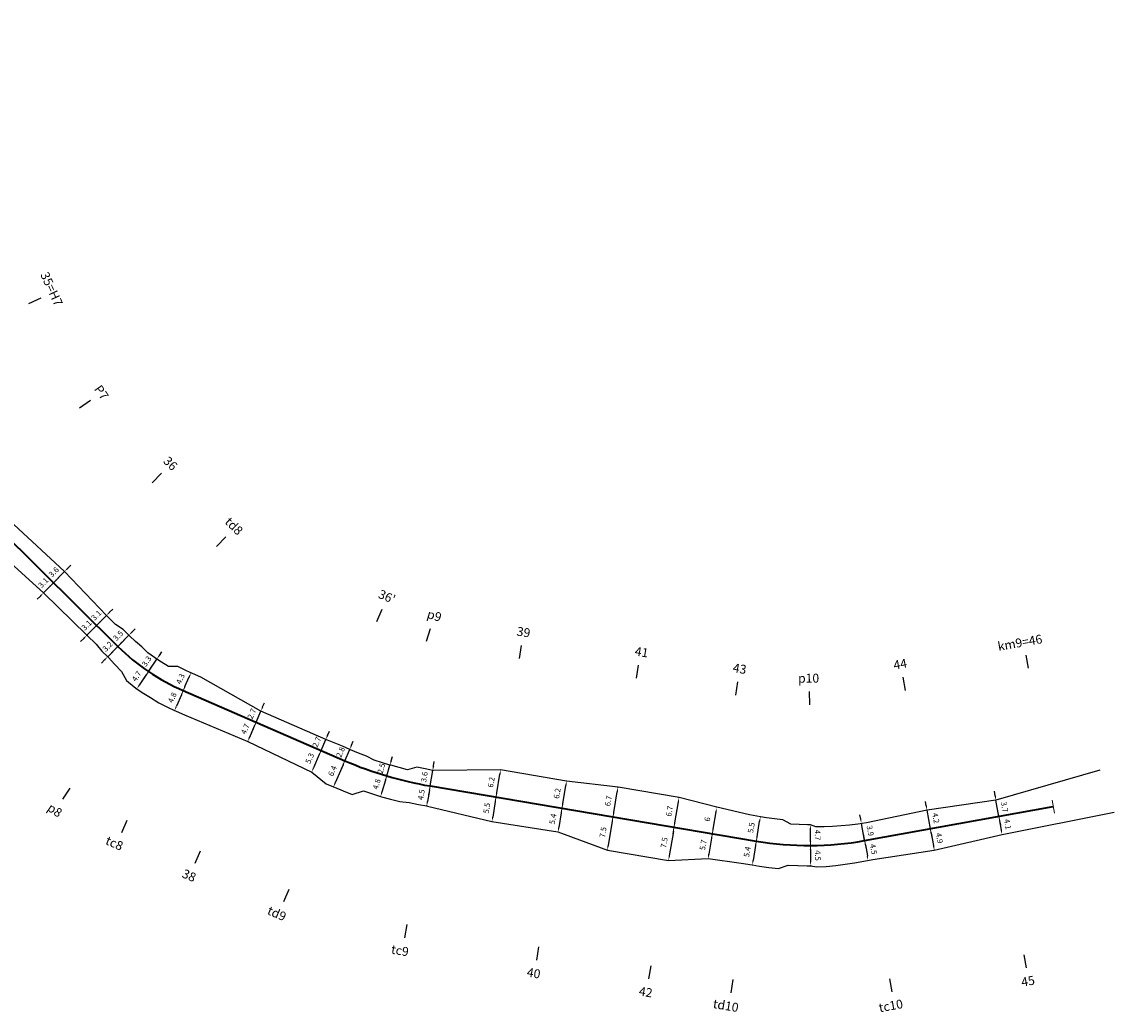
# Model space of a CAD drawing. Units: inches. Extents: x 11 to 5761, y 9 to 2399.
# Drawn here: x 3645 to 3890, y 1224 to 1446 of the extents above; entities that cross this region are included whole.
import ezdxf

# ---------------------------------------------------------------- set-up
doc = ezdxf.new("R2010")
doc.units = ezdxf.units.IN
doc.header["$MEASUREMENT"] = 0
doc.layers.get('Defpoints').update_dxf_attribs({"color": 250})
for name, color, linetype in [('ENTCOC', 6, 'Continuous'), ('MEPTLP', 6, 'Continuous'), ('MEPTLT', 7, 'Continuous'), ('TEXTTENCOC', 5, 'Continuous'), ('TUYEN', 7, 'Continuous')]:
    doc.layers.add(name, color=color, linetype=linetype)
doc.styles.add('KT@@', font='arial.ttf')
doc.styles.get("Standard").update_dxf_attribs({"font": 'arial.ttf'})
doc.dimstyles.new('binhdo', dxfattribs={"dimscale": 0.5, "dimtxt": 2.5, "dimasz": 2, "dimexe": 1, "dimexo": 1, "dimgap": 2, "dimtad": 1, "dimdec": 1, "dimdsep": 46, "dimtxsty": 'KT@@', "dimcen": 0.09, "dimclrd": 8, "dimclre": 8, "dimclrt": 7, "dimadec": 0, "dimazin": 0, "dimtfac": 1, "dimtdec": 1, "dimtix": 1, "dimtmove": 1, "dimatfit": 0, "dimfxl": 0, "dimtolj": 1, "dimtzin": 0, "dimarcsym": 0})

# ---------------------------------------------------------------- blocks, each defined once
blk = doc.blocks.new('cocmoc')
at = {"ltscale": 2}
h = blk.add_hatch(color=1, dxfattribs=at)
edge = h.paths.add_edge_path()
edge.add_arc((0, 0), 0.78, 0, 360)
blk.add_circle((0, 0), 0.78, dxfattribs=at)
blk = doc.blocks.new('*D2926')
at = {"color": 8, "lineweight": -2}
for p, q in [((3652.52, 1320.65), (3655.02, 1323.19)), ((3655.73, 1323.91), (3656.43, 1324.62)), ((3651.81, 1319.94), (3651.11, 1319.23))]:
    blk.add_line(p, q, dxfattribs=at)
at = {"color": 8}
for points in [[(3655.61, 1324.02), (3655.85, 1323.79), (3655.02, 1323.19)], [(3651.7, 1320.06), (3651.93, 1319.82), (3652.52, 1320.65)]]:
    blk.add_solid(points, dxfattribs=at)
at = {"layer": 'Defpoints', "color": 0}
for p in [(3655.02, 1323.19), (3655.02, 1323.19), (3652.52, 1320.65)]:
    blk.add_point(p, dxfattribs=at)
at = {"color": 7, "insert": (3652.6, 1323.07), "char_height": 1.25, "attachment_point": 5, "rotation": 45.3827, "style": 'KT@@'}
blk.add_mtext('\\A1;3.6', dxfattribs=at)
blk = doc.blocks.new('*D2927')
at = {"color": 8, "lineweight": -2}
for p, q in [((3652.52, 1320.65), (3650.31, 1318.41)), ((3653.22, 1321.36), (3653.92, 1322.07)), ((3649.61, 1317.7), (3648.9, 1316.99))]:
    blk.add_line(p, q, dxfattribs=at)
at = {"color": 8}
for points in [[(3653.1, 1321.48), (3653.34, 1321.25), (3652.52, 1320.65)], [(3649.49, 1317.82), (3649.72, 1317.58), (3650.31, 1318.41)]]:
    blk.add_solid(points, dxfattribs=at)
at = {"layer": 'Defpoints', "color": 0}
for p in [(3652.52, 1320.65), (3650.31, 1318.41), (3650.31, 1318.41)]:
    blk.add_point(p, dxfattribs=at)
at = {"color": 7, "insert": (3650.25, 1320.68), "char_height": 1.25, "attachment_point": 5, "rotation": 45.3827, "style": 'KT@@'}
blk.add_mtext('\\A1;3.1', dxfattribs=at)
blk = doc.blocks.new('*D2928')
at = {"color": 8, "lineweight": -2}
for p, q in [((3662.2, 1311.1), (3664.41, 1313.34)), ((3665.11, 1314.05), (3665.81, 1314.76)), ((3661.49, 1310.39), (3660.79, 1309.68))]:
    blk.add_line(p, q, dxfattribs=at)
at = {"color": 8}
for points in [[(3664.99, 1314.17), (3665.23, 1313.94), (3664.41, 1313.34)], [(3661.38, 1310.5), (3661.61, 1310.27), (3662.2, 1311.1)]]:
    blk.add_solid(points, dxfattribs=at)
at = {"layer": 'Defpoints', "color": 0}
for p in [(3664.41, 1313.34), (3664.41, 1313.34), (3662.2, 1311.1)]:
    blk.add_point(p, dxfattribs=at)
at = {"color": 7, "insert": (3662.14, 1313.37), "char_height": 1.25, "attachment_point": 5, "rotation": 45.3827, "style": 'KT@@'}
blk.add_mtext('\\A1;3.1', dxfattribs=at)
blk = doc.blocks.new('*D2929')
at = {"color": 8, "lineweight": -2}
for p, q in [((3662.2, 1311.1), (3660.03, 1308.9)), ((3662.9, 1311.81), (3663.6, 1312.52)), ((3659.33, 1308.19), (3658.63, 1307.48))]:
    blk.add_line(p, q, dxfattribs=at)
at = {"color": 8}
for points in [[(3662.78, 1311.93), (3663.02, 1311.69), (3662.2, 1311.1)], [(3659.21, 1308.31), (3659.45, 1308.07), (3660.03, 1308.9)]]:
    blk.add_solid(points, dxfattribs=at)
at = {"layer": 'Defpoints', "color": 0}
for p in [(3662.2, 1311.1), (3660.03, 1308.9), (3660.03, 1308.9)]:
    blk.add_point(p, dxfattribs=at)
at = {"color": 7, "insert": (3659.95, 1311.15), "char_height": 1.25, "attachment_point": 5, "rotation": 45.3827, "style": 'KT@@'}
blk.add_mtext('\\A1;3.1', dxfattribs=at)
blk = doc.blocks.new('*D2930')
at = {"color": 8, "lineweight": -2}
for p, q in [((3666.97, 1306.39), (3669.44, 1308.9)), ((3670.14, 1309.61), (3670.84, 1310.32)), ((3666.26, 1305.68), (3665.56, 1304.97))]:
    blk.add_line(p, q, dxfattribs=at)
at = {"color": 8}
for points in [[(3670.02, 1309.73), (3670.26, 1309.49), (3669.44, 1308.9)], [(3666.15, 1305.8), (3666.38, 1305.56), (3666.97, 1306.39)]]:
    blk.add_solid(points, dxfattribs=at)
at = {"layer": 'Defpoints', "color": 0}
for p in [(3669.44, 1308.9), (3669.44, 1308.9), (3666.97, 1306.39)]:
    blk.add_point(p, dxfattribs=at)
at = {"color": 7, "insert": (3667.03, 1308.8), "char_height": 1.25, "attachment_point": 5, "rotation": 45.3827, "style": 'KT@@'}
blk.add_mtext('\\A1;3.5', dxfattribs=at)
blk = doc.blocks.new('*D2931')
at = {"color": 8, "lineweight": -2}
for p, q in [((3666.97, 1306.39), (3664.69, 1304.09)), ((3667.67, 1307.11), (3668.37, 1307.82)), ((3663.99, 1303.38), (3663.29, 1302.67))]:
    blk.add_line(p, q, dxfattribs=at)
at = {"color": 8}
for points in [[(3667.55, 1307.22), (3667.79, 1306.99), (3666.97, 1306.39)], [(3663.87, 1303.5), (3664.11, 1303.26), (3664.69, 1304.09)]]:
    blk.add_solid(points, dxfattribs=at)
at = {"layer": 'Defpoints', "color": 0}
for p in [(3666.97, 1306.39), (3664.69, 1304.09), (3664.69, 1304.09)]:
    blk.add_point(p, dxfattribs=at)
at = {"color": 7, "insert": (3664.66, 1306.39), "char_height": 1.25, "attachment_point": 5, "rotation": 45.3827, "style": 'KT@@'}
blk.add_mtext('\\A1;3.2', dxfattribs=at)
blk = doc.blocks.new('*D2932')
at = {"color": 8, "lineweight": -2}
for p, q in [((3673.84, 1300.76), (3675.72, 1303.54)), ((3676.28, 1304.37), (3676.84, 1305.2)), ((3673.28, 1299.93), (3672.72, 1299.1))]:
    blk.add_line(p, q, dxfattribs=at)
at = {"color": 8}
for points in [[(3676.14, 1304.46), (3676.41, 1304.27), (3675.72, 1303.54)], [(3673.14, 1300.03), (3673.42, 1299.84), (3673.84, 1300.76)]]:
    blk.add_solid(points, dxfattribs=at)
at = {"layer": 'Defpoints', "color": 0}
for p in [(3675.72, 1303.54), (3675.72, 1303.54), (3673.84, 1300.76)]:
    blk.add_point(p, dxfattribs=at)
at = {"color": 7, "insert": (3673.42, 1303.07), "char_height": 1.25, "attachment_point": 5, "rotation": 55.9744, "style": 'KT@@'}
blk.add_mtext('\\A1;3.3', dxfattribs=at)
blk = doc.blocks.new('*D2933')
at = {"color": 8, "lineweight": -2}
blk.add_line((3673.28, 1299.93), (3671.77, 1297.7), dxfattribs=at)
at = {"color": 8}
for points in [[(3673.14, 1300.03), (3673.42, 1299.84), (3673.84, 1300.76)], [(3671.63, 1297.79), (3671.91, 1297.6), (3671.21, 1296.87)]]:
    blk.add_solid(points, dxfattribs=at)
at = {"layer": 'Defpoints', "color": 0}
for p in [(3673.84, 1300.76), (3671.21, 1296.87), (3671.21, 1296.87)]:
    blk.add_point(p, dxfattribs=at)
at = {"color": 7, "insert": (3671.18, 1299.72), "char_height": 1.25, "attachment_point": 5, "rotation": 55.9744, "style": 'KT@@'}
blk.add_mtext('\\A1;4.7', dxfattribs=at)
blk = doc.blocks.new('*D2934')
at = {"color": 8, "lineweight": -2}
blk.add_line((3682.03, 1297.41), (3682.97, 1299.56), dxfattribs=at)
at = {"color": 8}
for points in [[(3682.81, 1299.63), (3683.12, 1299.49), (3683.36, 1300.48)], [(3681.88, 1297.47), (3682.19, 1297.34), (3681.63, 1296.49)]]:
    blk.add_solid(points, dxfattribs=at)
at = {"layer": 'Defpoints', "color": 0}
for p in [(3683.36, 1300.48), (3683.36, 1300.48), (3681.63, 1296.49)]:
    blk.add_point(p, dxfattribs=at)
at = {"color": 7, "insert": (3681, 1299.14), "char_height": 1.25, "attachment_point": 5, "rotation": 66.566, "style": 'KT@@'}
blk.add_mtext('\\A1;4.3', dxfattribs=at)
blk = doc.blocks.new('*D2935')
at = {"color": 8, "lineweight": -2}
blk.add_line((3681.24, 1295.57), (3680.11, 1292.97), dxfattribs=at)
at = {"color": 8}
for points in [[(3681.08, 1295.64), (3681.39, 1295.51), (3681.63, 1296.49)], [(3679.96, 1293.04), (3680.26, 1292.9), (3679.71, 1292.05)]]:
    blk.add_solid(points, dxfattribs=at)
at = {"layer": 'Defpoints', "color": 0}
for p in [(3681.63, 1296.49), (3679.71, 1292.05), (3679.71, 1292.05)]:
    blk.add_point(p, dxfattribs=at)
at = {"color": 7, "insert": (3679.17, 1294.92), "char_height": 1.25, "attachment_point": 5, "rotation": 66.566, "style": 'KT@@'}
blk.add_mtext('\\A1;4.8', dxfattribs=at)
blk = doc.blocks.new('*D2936')
at = {"color": 8, "lineweight": -2}
for p, q in [((3699.45, 1292.83), (3699.85, 1293.75)), ((3697.97, 1289.41), (3699.05, 1291.91)), ((3697.57, 1288.49), (3697.17, 1287.58))]:
    blk.add_line(p, q, dxfattribs=at)
at = {"color": 8}
for points in [[(3699.3, 1292.9), (3699.6, 1292.77), (3699.05, 1291.91)], [(3697.42, 1288.56), (3697.72, 1288.43), (3697.97, 1289.41)]]:
    blk.add_solid(points, dxfattribs=at)
at = {"layer": 'Defpoints', "color": 0}
for p in [(3699.05, 1291.91), (3699.05, 1291.91), (3697.97, 1289.41)]:
    blk.add_point(p, dxfattribs=at)
at = {"color": 7, "insert": (3697.02, 1291.31), "char_height": 1.25, "attachment_point": 5, "rotation": 66.566, "style": 'KT@@'}
blk.add_mtext('\\A1;2.7', dxfattribs=at)
blk = doc.blocks.new('*D2937')
at = {"color": 8, "lineweight": -2}
blk.add_line((3697.57, 1288.49), (3696.5, 1286.02), dxfattribs=at)
at = {"color": 8}
for points in [[(3697.42, 1288.56), (3697.72, 1288.43), (3697.97, 1289.41)], [(3696.34, 1286.08), (3696.65, 1285.95), (3696.1, 1285.1)]]:
    blk.add_solid(points, dxfattribs=at)
at = {"layer": 'Defpoints', "color": 0}
for p in [(3697.97, 1289.41), (3696.1, 1285.1), (3696.1, 1285.1)]:
    blk.add_point(p, dxfattribs=at)
at = {"color": 7, "insert": (3695.54, 1287.9), "char_height": 1.25, "attachment_point": 5, "rotation": 66.566, "style": 'KT@@'}
blk.add_mtext('\\A1;4.7', dxfattribs=at)
blk = doc.blocks.new('*D2938')
at = {"color": 8, "lineweight": -2}
for p, q in [((3714.02, 1286.46), (3714.41, 1287.38)), ((3712.56, 1283.09), (3713.62, 1285.54)), ((3712.16, 1282.17), (3711.76, 1281.25))]:
    blk.add_line(p, q, dxfattribs=at)
at = {"color": 8}
for points in [[(3713.86, 1286.53), (3714.17, 1286.39), (3713.62, 1285.54)], [(3712, 1282.24), (3712.31, 1282.1), (3712.56, 1283.09)]]:
    blk.add_solid(points, dxfattribs=at)
at = {"layer": 'Defpoints', "color": 0}
for p in [(3713.62, 1285.54), (3713.62, 1285.54), (3712.56, 1283.09)]:
    blk.add_point(p, dxfattribs=at)
at = {"color": 7, "insert": (3711.59, 1284.96), "char_height": 1.25, "attachment_point": 5, "rotation": 66.566, "style": 'KT@@'}
blk.add_mtext('\\A1;2.7', dxfattribs=at)
blk = doc.blocks.new('*D2939')
at = {"color": 8, "lineweight": -2}
blk.add_line((3712.16, 1282.17), (3710.85, 1279.16), dxfattribs=at)
at = {"color": 8}
for points in [[(3712, 1282.24), (3712.31, 1282.1), (3712.56, 1283.09)], [(3710.7, 1279.22), (3711, 1279.09), (3710.45, 1278.24)]]:
    blk.add_solid(points, dxfattribs=at)
at = {"layer": 'Defpoints', "color": 0}
for p in [(3712.56, 1283.09), (3710.45, 1278.24), (3710.45, 1278.24)]:
    blk.add_point(p, dxfattribs=at)
at = {"color": 7, "insert": (3710, 1281.31), "char_height": 1.25, "attachment_point": 5, "rotation": 66.566, "style": 'KT@@'}
blk.add_mtext('\\A1;5.3', dxfattribs=at)
blk = doc.blocks.new('*D2940')
at = {"color": 8, "lineweight": -2}
for p, q in [((3719.37, 1284.23), (3719.77, 1285.15)), ((3717.88, 1280.78), (3718.98, 1283.31)), ((3717.48, 1279.86), (3717.08, 1278.95))]:
    blk.add_line(p, q, dxfattribs=at)
at = {"color": 8}
for points in [[(3719.22, 1284.3), (3719.53, 1284.17), (3718.98, 1283.31)], [(3717.33, 1279.93), (3717.63, 1279.8), (3717.88, 1280.78)]]:
    blk.add_solid(points, dxfattribs=at)
at = {"layer": 'Defpoints', "color": 0}
for p in [(3718.98, 1283.31), (3718.98, 1283.31), (3717.88, 1280.78)]:
    blk.add_point(p, dxfattribs=at)
at = {"color": 7, "insert": (3716.92, 1282.7), "char_height": 1.25, "attachment_point": 5, "rotation": 66.566, "style": 'KT@@'}
blk.add_mtext('\\A1;2.8', dxfattribs=at)
blk = doc.blocks.new('*D2941')
at = {"color": 8, "lineweight": -2}
blk.add_line((3717.48, 1279.86), (3715.73, 1275.82), dxfattribs=at)
at = {"color": 8}
for points in [[(3717.33, 1279.93), (3717.63, 1279.8), (3717.88, 1280.78)], [(3715.57, 1275.89), (3715.88, 1275.75), (3715.33, 1274.9)]]:
    blk.add_solid(points, dxfattribs=at)
at = {"layer": 'Defpoints', "color": 0}
for p in [(3717.88, 1280.78), (3715.33, 1274.9), (3715.33, 1274.9)]:
    blk.add_point(p, dxfattribs=at)
at = {"color": 7, "insert": (3715.1, 1278.49), "char_height": 1.25, "attachment_point": 5, "rotation": 66.566, "style": 'KT@@'}
blk.add_mtext('\\A1;6.4', dxfattribs=at)
blk = doc.blocks.new('*D2942')
at = {"color": 8, "lineweight": -2}
for p, q in [((3728.28, 1280.76), (3728.56, 1281.72)), ((3727.27, 1277.37), (3727.99, 1279.8)), ((3726.99, 1276.41), (3726.7, 1275.45))]:
    blk.add_line(p, q, dxfattribs=at)
at = {"color": 8}
for points in [[(3728.12, 1280.81), (3728.44, 1280.71), (3727.99, 1279.8)], [(3726.83, 1276.46), (3727.15, 1276.36), (3727.27, 1277.37)]]:
    blk.add_solid(points, dxfattribs=at)
at = {"layer": 'Defpoints', "color": 0}
for p in [(3727.99, 1279.8), (3727.99, 1279.8), (3727.27, 1277.37)]:
    blk.add_point(p, dxfattribs=at)
at = {"color": 7, "insert": (3726.06, 1279.05), "char_height": 1.25, "attachment_point": 5, "rotation": 73.491, "style": 'KT@@'}
blk.add_mtext('\\A1;2.5', dxfattribs=at)
blk = doc.blocks.new('*D2943')
at = {"color": 8, "lineweight": -2}
blk.add_line((3726.99, 1276.41), (3726.19, 1273.72), dxfattribs=at)
at = {"color": 8}
for points in [[(3726.83, 1276.46), (3727.15, 1276.36), (3727.27, 1277.37)], [(3726.03, 1273.77), (3726.35, 1273.67), (3725.9, 1272.76)]]:
    blk.add_solid(points, dxfattribs=at)
at = {"layer": 'Defpoints', "color": 0}
for p in [(3727.27, 1277.37), (3725.9, 1272.76), (3725.9, 1272.76)]:
    blk.add_point(p, dxfattribs=at)
at = {"color": 7, "insert": (3725.02, 1275.53), "char_height": 1.25, "attachment_point": 5, "rotation": 73.491, "style": 'KT@@'}
blk.add_mtext('\\A1;4.8', dxfattribs=at)
blk = doc.blocks.new('*D2944')
at = {"color": 8, "lineweight": -2}
for p, q in [((3737.77, 1279.61), (3737.93, 1280.6)), ((3737.01, 1275.11), (3737.6, 1278.62)), ((3736.84, 1274.13), (3736.67, 1273.14))]:
    blk.add_line(p, q, dxfattribs=at)
at = {"color": 8}
for points in [[(3737.6, 1279.64), (3737.93, 1279.58), (3737.6, 1278.62)], [(3736.67, 1274.15), (3737, 1274.1), (3737.01, 1275.11)]]:
    blk.add_solid(points, dxfattribs=at)
at = {"layer": 'Defpoints', "color": 0}
for p in [(3737.6, 1278.62), (3737.6, 1278.62), (3737.01, 1275.11)]:
    blk.add_point(p, dxfattribs=at)
at = {"color": 7, "insert": (3735.69, 1277.14), "char_height": 1.25, "attachment_point": 5, "rotation": 80.416, "style": 'KT@@'}
blk.add_mtext('\\A1;3.6', dxfattribs=at)
blk = doc.blocks.new('*D2945')
at = {"color": 8, "lineweight": -2}
blk.add_line((3736.84, 1274.13), (3736.42, 1271.64), dxfattribs=at)
at = {"color": 8}
for points in [[(3736.67, 1274.15), (3737, 1274.1), (3737.01, 1275.11)], [(3736.26, 1271.67), (3736.58, 1271.62), (3736.25, 1270.66)]]:
    blk.add_solid(points, dxfattribs=at)
at = {"layer": 'Defpoints', "color": 0}
for p in [(3737.01, 1275.11), (3736.25, 1270.66), (3736.25, 1270.66)]:
    blk.add_point(p, dxfattribs=at)
at = {"color": 7, "insert": (3735.02, 1273.16), "char_height": 1.25, "attachment_point": 5, "rotation": 80.416, "style": 'KT@@'}
blk.add_mtext('\\A1;4.5', dxfattribs=at)
blk = doc.blocks.new('*D2946')
at = {"color": 8, "lineweight": -2}
blk.add_line((3751.96, 1273.6), (3752.66, 1277.74), dxfattribs=at)
at = {"color": 8}
for points in [[(3752.5, 1277.77), (3752.83, 1277.71), (3752.83, 1278.72)], [(3751.8, 1273.63), (3752.13, 1273.57), (3751.8, 1272.61)]]:
    blk.add_solid(points, dxfattribs=at)
at = {"layer": 'Defpoints', "color": 0}
for p in [(3752.83, 1278.72), (3752.83, 1278.72), (3751.8, 1272.61)]:
    blk.add_point(p, dxfattribs=at)
at = {"color": 7, "insert": (3750.7, 1275.94), "char_height": 1.25, "attachment_point": 5, "rotation": 80.416, "style": 'KT@@'}
blk.add_mtext('\\A1;6.2', dxfattribs=at)
blk = doc.blocks.new('*D2947')
at = {"color": 8, "lineweight": -2}
blk.add_line((3751.63, 1271.63), (3751.04, 1268.14), dxfattribs=at)
at = {"color": 8}
for points in [[(3751.47, 1271.66), (3751.79, 1271.6), (3751.8, 1272.61)], [(3750.88, 1268.16), (3751.2, 1268.11), (3750.87, 1267.15)]]:
    blk.add_solid(points, dxfattribs=at)
at = {"layer": 'Defpoints', "color": 0}
for p in [(3751.8, 1272.61), (3750.87, 1267.15), (3750.87, 1267.15)]:
    blk.add_point(p, dxfattribs=at)
at = {"color": 7, "insert": (3749.72, 1270.15), "char_height": 1.25, "attachment_point": 5, "rotation": 80.416, "style": 'KT@@'}
blk.add_mtext('\\A1;5.5', dxfattribs=at)
blk = doc.blocks.new('*D2948')
at = {"color": 8, "lineweight": -2}
blk.add_line((3766.75, 1271.1), (3767.45, 1275.24), dxfattribs=at)
at = {"color": 8}
for points in [[(3767.29, 1275.27), (3767.62, 1275.22), (3767.62, 1276.23)], [(3766.59, 1271.13), (3766.92, 1271.07), (3766.59, 1270.12)]]:
    blk.add_solid(points, dxfattribs=at)
at = {"layer": 'Defpoints', "color": 0}
for p in [(3767.62, 1276.23), (3767.62, 1276.23), (3766.59, 1270.12)]:
    blk.add_point(p, dxfattribs=at)
at = {"color": 7, "insert": (3765.49, 1273.45), "char_height": 1.25, "attachment_point": 5, "rotation": 80.416, "style": 'KT@@'}
blk.add_mtext('\\A1;6.2', dxfattribs=at)
blk = doc.blocks.new('*D2949')
at = {"color": 8, "lineweight": -2}
blk.add_line((3766.42, 1269.13), (3765.86, 1265.78), dxfattribs=at)
at = {"color": 8}
for points in [[(3766.26, 1269.16), (3766.58, 1269.1), (3766.59, 1270.12)], [(3765.69, 1265.81), (3766.02, 1265.76), (3765.69, 1264.8)]]:
    blk.add_solid(points, dxfattribs=at)
at = {"layer": 'Defpoints', "color": 0}
for p in [(3766.59, 1270.12), (3765.69, 1264.8), (3765.69, 1264.8)]:
    blk.add_point(p, dxfattribs=at)
at = {"color": 7, "insert": (3764.53, 1267.73), "char_height": 1.25, "attachment_point": 5, "rotation": 80.416, "style": 'KT@@'}
blk.add_mtext('\\A1;5.4', dxfattribs=at)
blk = doc.blocks.new('*D2950')
at = {"color": 8, "lineweight": -2}
blk.add_line((3778.19, 1269.17), (3778.98, 1273.83), dxfattribs=at)
at = {"color": 8}
for points in [[(3778.81, 1273.86), (3779.14, 1273.81), (3779.15, 1274.82)], [(3778.03, 1269.2), (3778.36, 1269.14), (3778.03, 1268.19)]]:
    blk.add_solid(points, dxfattribs=at)
at = {"layer": 'Defpoints', "color": 0}
for p in [(3779.15, 1274.82), (3779.15, 1274.82), (3778.03, 1268.19)]:
    blk.add_point(p, dxfattribs=at)
at = {"color": 7, "insert": (3776.97, 1271.78), "char_height": 1.25, "attachment_point": 5, "rotation": 80.416, "style": 'KT@@'}
blk.add_mtext('\\A1;6.7', dxfattribs=at)
blk = doc.blocks.new('*D2951')
at = {"color": 8, "lineweight": -2}
blk.add_line((3777.86, 1267.2), (3776.94, 1261.74), dxfattribs=at)
at = {"color": 8}
for points in [[(3777.69, 1267.23), (3778.02, 1267.17), (3778.03, 1268.19)], [(3776.77, 1261.77), (3777.1, 1261.72), (3776.77, 1260.76)]]:
    blk.add_solid(points, dxfattribs=at)
at = {"layer": 'Defpoints', "color": 0}
for p in [(3778.03, 1268.19), (3776.77, 1260.76), (3776.77, 1260.76)]:
    blk.add_point(p, dxfattribs=at)
at = {"color": 7, "insert": (3775.79, 1264.74), "char_height": 1.25, "attachment_point": 5, "rotation": 80.416, "style": 'KT@@'}
blk.add_mtext('\\A1;7.5', dxfattribs=at)
blk = doc.blocks.new('*D2952')
at = {"color": 8, "lineweight": -2}
blk.add_line((3791.9, 1266.86), (3792.69, 1271.53), dxfattribs=at)
at = {"color": 8}
for points in [[(3792.52, 1271.56), (3792.85, 1271.51), (3792.85, 1272.52)], [(3791.73, 1266.88), (3792.06, 1266.83), (3791.73, 1265.87)]]:
    blk.add_solid(points, dxfattribs=at)
at = {"layer": 'Defpoints', "color": 0}
for p in [(3792.85, 1272.52), (3792.85, 1272.52), (3791.73, 1265.87)]:
    blk.add_point(p, dxfattribs=at)
at = {"color": 7, "insert": (3790.68, 1269.47), "char_height": 1.25, "attachment_point": 5, "rotation": 80.416, "style": 'KT@@'}
blk.add_mtext('\\A1;6.7', dxfattribs=at)
blk = doc.blocks.new('*D2953')
at = {"color": 8, "lineweight": -2}
blk.add_line((3791.56, 1264.88), (3790.64, 1259.42), dxfattribs=at)
at = {"color": 8}
for points in [[(3791.4, 1264.91), (3791.73, 1264.86), (3791.73, 1265.87)], [(3790.48, 1259.44), (3790.81, 1259.39), (3790.47, 1258.43)]]:
    blk.add_solid(points, dxfattribs=at)
at = {"layer": 'Defpoints', "color": 0}
for p in [(3791.73, 1265.87), (3790.47, 1258.43), (3790.47, 1258.43)]:
    blk.add_point(p, dxfattribs=at)
at = {"color": 7, "insert": (3789.49, 1262.42), "char_height": 1.25, "attachment_point": 5, "rotation": 80.416, "style": 'KT@@'}
blk.add_mtext('\\A1;7.5', dxfattribs=at)
blk = doc.blocks.new('*D2954')
at = {"color": 8, "lineweight": -2}
blk.add_line((3800.48, 1265.41), (3801.14, 1269.34), dxfattribs=at)
at = {"color": 8}
for points in [[(3800.98, 1269.37), (3801.3, 1269.32), (3801.31, 1270.33)], [(3800.31, 1265.44), (3800.64, 1265.38), (3800.31, 1264.42)]]:
    blk.add_solid(points, dxfattribs=at)
at = {"layer": 'Defpoints', "color": 0}
for p in [(3801.31, 1270.33), (3801.31, 1270.33), (3800.31, 1264.42)]:
    blk.add_point(p, dxfattribs=at)
at = {"color": 7, "insert": (3799.19, 1267.65), "char_height": 1.25, "attachment_point": 5, "rotation": 80.416, "style": 'KT@@'}
blk.add_mtext('\\A1;6', dxfattribs=at)
blk = doc.blocks.new('*D2955')
at = {"color": 8, "lineweight": -2}
blk.add_line((3800.14, 1263.44), (3799.53, 1259.82), dxfattribs=at)
at = {"color": 8}
for points in [[(3799.98, 1263.46), (3800.31, 1263.41), (3800.31, 1264.42)], [(3799.37, 1259.85), (3799.7, 1259.79), (3799.37, 1258.84)]]:
    blk.add_solid(points, dxfattribs=at)
at = {"layer": 'Defpoints', "color": 0}
for p in [(3800.31, 1264.42), (3799.37, 1258.84), (3799.37, 1258.84)]:
    blk.add_point(p, dxfattribs=at)
at = {"color": 7, "insert": (3798.23, 1261.9), "char_height": 1.25, "attachment_point": 5, "rotation": 80.416, "style": 'KT@@'}
blk.add_mtext('\\A1;5.7', dxfattribs=at)
blk = doc.blocks.new('*D2956')
at = {"color": 8, "lineweight": -2}
blk.add_line((3810.34, 1263.74), (3810.92, 1267.22), dxfattribs=at)
at = {"color": 8}
for points in [[(3810.76, 1267.24), (3811.09, 1267.19), (3811.09, 1268.2)], [(3810.17, 1263.77), (3810.5, 1263.72), (3810.17, 1262.76)]]:
    blk.add_solid(points, dxfattribs=at)
at = {"layer": 'Defpoints', "color": 0}
for p in [(3811.09, 1268.2), (3811.09, 1268.2), (3810.17, 1262.76)]:
    blk.add_point(p, dxfattribs=at)
at = {"color": 7, "insert": (3809.02, 1265.75), "char_height": 1.25, "attachment_point": 5, "rotation": 80.416, "style": 'KT@@'}
blk.add_mtext('\\A1;5.5', dxfattribs=at)
blk = doc.blocks.new('*D2957')
at = {"color": 8, "lineweight": -2}
blk.add_line((3810, 1261.77), (3809.43, 1258.39), dxfattribs=at)
at = {"color": 8}
for points in [[(3809.84, 1261.8), (3810.17, 1261.74), (3810.17, 1262.76)], [(3809.27, 1258.42), (3809.6, 1258.37), (3809.27, 1257.41)]]:
    blk.add_solid(points, dxfattribs=at)
at = {"layer": 'Defpoints', "color": 0}
for p in [(3810.17, 1262.76), (3809.27, 1257.41), (3809.27, 1257.41)]:
    blk.add_point(p, dxfattribs=at)
at = {"color": 7, "insert": (3808.11, 1260.35), "char_height": 1.25, "attachment_point": 5, "rotation": 80.416, "style": 'KT@@'}
blk.add_mtext('\\A1;5.4', dxfattribs=at)
blk = doc.blocks.new('*D2958')
at = {"color": 8, "lineweight": -2}
blk.add_line((3822.31, 1262.77), (3822.3, 1265.43), dxfattribs=at)
at = {"color": 8}
for points in [[(3822.46, 1265.43), (3822.13, 1265.43), (3822.29, 1266.43)], [(3822.48, 1262.77), (3822.14, 1262.77), (3822.32, 1261.77)]]:
    blk.add_solid(points, dxfattribs=at)
at = {"layer": 'Defpoints', "color": 0}
for p in [(3822.29, 1266.43), (3822.29, 1266.43), (3822.32, 1261.77)]:
    blk.add_point(p, dxfattribs=at)
at = {"color": 7, "insert": (3823.93, 1264.11), "char_height": 1.25, "attachment_point": 5, "rotation": 270.2994, "style": 'KT@@'}
blk.add_mtext('\\A1;4.7', dxfattribs=at)
blk = doc.blocks.new('*D2959')
at = {"color": 8, "lineweight": -2}
blk.add_line((3822.32, 1260.77), (3822.33, 1258.24), dxfattribs=at)
at = {"color": 8}
for points in [[(3822.49, 1260.77), (3822.15, 1260.77), (3822.32, 1261.77)], [(3822.5, 1258.24), (3822.17, 1258.24), (3822.34, 1257.24)]]:
    blk.add_solid(points, dxfattribs=at)
at = {"layer": 'Defpoints', "color": 0}
for p in [(3822.32, 1261.77), (3822.34, 1257.24), (3822.34, 1257.24)]:
    blk.add_point(p, dxfattribs=at)
at = {"color": 7, "insert": (3823.96, 1259.52), "char_height": 1.25, "attachment_point": 5, "rotation": 270.2994, "style": 'KT@@'}
blk.add_mtext('\\A1;4.5', dxfattribs=at)
blk = doc.blocks.new('*D2960')
at = {"color": 8, "lineweight": -2}
for p, q in [((3833.59, 1267.69), (3833.41, 1268.68)), ((3834.45, 1262.88), (3833.76, 1266.71)), ((3834.63, 1261.9), (3834.8, 1260.92))]:
    blk.add_line(p, q, dxfattribs=at)
at = {"color": 8}
for points in [[(3833.75, 1267.72), (3833.42, 1267.66), (3833.76, 1266.71)], [(3834.79, 1261.93), (3834.46, 1261.87), (3834.45, 1262.88)]]:
    blk.add_solid(points, dxfattribs=at)
at = {"layer": 'Defpoints', "color": 0}
for p in [(3833.76, 1266.71), (3833.76, 1266.71), (3834.45, 1262.88)]:
    blk.add_point(p, dxfattribs=at)
at = {"color": 7, "insert": (3835.72, 1265.09), "char_height": 1.25, "attachment_point": 5, "rotation": 280.1827, "style": 'KT@@'}
blk.add_mtext('\\A1;3.9', dxfattribs=at)
blk = doc.blocks.new('*D2961')
at = {"color": 8, "lineweight": -2}
blk.add_line((3834.63, 1261.9), (3835.07, 1259.42), dxfattribs=at)
at = {"color": 8}
for points in [[(3834.79, 1261.93), (3834.46, 1261.87), (3834.45, 1262.88)], [(3835.24, 1259.45), (3834.91, 1259.39), (3835.25, 1258.43)]]:
    blk.add_solid(points, dxfattribs=at)
at = {"layer": 'Defpoints', "color": 0}
for p in [(3834.45, 1262.88), (3835.25, 1258.43), (3835.25, 1258.43)]:
    blk.add_point(p, dxfattribs=at)
at = {"color": 7, "insert": (3836.46, 1260.95), "char_height": 1.25, "attachment_point": 5, "rotation": 280.1827, "style": 'KT@@'}
blk.add_mtext('\\A1;4.5', dxfattribs=at)
blk = doc.blocks.new('*D2962')
at = {"color": 8, "lineweight": -2}
for p, q in [((3848.29, 1270.67), (3848.11, 1271.66)), ((3849.21, 1265.54), (3848.47, 1269.69)), ((3849.39, 1264.55), (3849.57, 1263.57))]:
    blk.add_line(p, q, dxfattribs=at)
at = {"color": 8}
for points in [[(3848.45, 1270.7), (3848.13, 1270.64), (3848.47, 1269.69)], [(3849.55, 1264.58), (3849.23, 1264.52), (3849.21, 1265.54)]]:
    blk.add_solid(points, dxfattribs=at)
at = {"layer": 'Defpoints', "color": 0}
for p in [(3848.47, 1269.69), (3848.47, 1269.69), (3849.21, 1265.54)]:
    blk.add_point(p, dxfattribs=at)
at = {"color": 7, "insert": (3850.44, 1267.9), "char_height": 1.25, "attachment_point": 5, "rotation": 280.1827, "style": 'KT@@'}
blk.add_mtext('\\A1;4.2', dxfattribs=at)
blk = doc.blocks.new('*D2963')
at = {"color": 8, "lineweight": -2}
blk.add_line((3849.39, 1264.55), (3849.9, 1261.74), dxfattribs=at)
at = {"color": 8}
for points in [[(3849.55, 1264.58), (3849.23, 1264.52), (3849.21, 1265.54)], [(3850.06, 1261.76), (3849.73, 1261.71), (3850.07, 1260.75)]]:
    blk.add_solid(points, dxfattribs=at)
at = {"layer": 'Defpoints', "color": 0}
for p in [(3849.21, 1265.54), (3850.07, 1260.75), (3850.07, 1260.75)]:
    blk.add_point(p, dxfattribs=at)
at = {"color": 7, "insert": (3851.25, 1263.43), "char_height": 1.25, "attachment_point": 5, "rotation": 280.1827, "style": 'KT@@'}
blk.add_mtext('\\A1;4.9', dxfattribs=at)
blk = doc.blocks.new('*D2964')
at = {"color": 8, "lineweight": -2}
for p, q in [((3863.73, 1272.93), (3863.56, 1273.92)), ((3864.57, 1268.29), (3863.91, 1271.95)), ((3864.74, 1267.31), (3864.92, 1266.33))]:
    blk.add_line(p, q, dxfattribs=at)
at = {"color": 8}
for points in [[(3863.9, 1272.96), (3863.57, 1272.9), (3863.91, 1271.95)], [(3864.91, 1267.34), (3864.58, 1267.28), (3864.57, 1268.29)]]:
    blk.add_solid(points, dxfattribs=at)
at = {"layer": 'Defpoints', "color": 0}
for p in [(3863.91, 1271.95), (3863.91, 1271.95), (3864.57, 1268.29)]:
    blk.add_point(p, dxfattribs=at)
at = {"color": 7, "insert": (3865.85, 1270.41), "char_height": 1.25, "attachment_point": 5, "rotation": 280.1827, "style": 'KT@@'}
blk.add_mtext('\\A1;3.7', dxfattribs=at)
blk = doc.blocks.new('*D2965')
at = {"color": 8, "lineweight": -2}
blk.add_line((3864.74, 1267.31), (3865.12, 1265.19), dxfattribs=at)
at = {"color": 8}
for points in [[(3864.91, 1267.34), (3864.58, 1267.28), (3864.57, 1268.29)], [(3865.29, 1265.22), (3864.96, 1265.17), (3865.3, 1264.21)]]:
    blk.add_solid(points, dxfattribs=at)
at = {"layer": 'Defpoints', "color": 0}
for p in [(3864.57, 1268.29), (3865.3, 1264.21), (3865.3, 1264.21)]:
    blk.add_point(p, dxfattribs=at)
at = {"color": 7, "insert": (3866.54, 1266.54), "char_height": 1.25, "attachment_point": 5, "rotation": 280.1827, "style": 'KT@@'}
blk.add_mtext('\\A1;4.1', dxfattribs=at)

msp = doc.modelspace()

# ---------------------------------------------------------------- linework, layer by layer
at = {"layer": 'ENTCOC', "color": 2, "lineweight": 13}
for p, q in [((3653.57, 1321.72), (3651.46, 1319.58)), ((3663.25, 1312.17), (3661.14, 1310.03)), ((3698.56, 1290.79), (3697.37, 1288.03)), ((3713.15, 1284.46), (3711.96, 1281.71)), ((3752.05, 1274.09), (3751.55, 1271.13)), ((3766.84, 1271.6), (3766.34, 1268.64)), ((3778.27, 1269.66), (3777.78, 1266.71)), ((3791.98, 1267.35), (3791.48, 1264.39)), ((3800.56, 1265.9), (3800.06, 1262.94))]:
    msp.add_line(p, q, dxfattribs=at)
at = {"layer": 'ENTCOC', "color": 1, "lineweight": 13}
for p, q in [((3668.02, 1307.46), (3665.91, 1305.33)), ((3682.23, 1297.87), (3681.04, 1295.11)), ((3718.47, 1282.16), (3717.28, 1279.4)), ((3737.26, 1276.59), (3736.76, 1273.63)), ((3810.42, 1264.24), (3809.92, 1261.28)), ((3822.31, 1263.27), (3822.32, 1260.27))]:
    msp.add_line(p, q, dxfattribs=at)
at = {"layer": 'ENTCOC', "color": 1, "lineweight": 13, "extrusion": (0.828787, -0.559564, 0)}
msp.add_line((3674.68, 1302), (3673, 1299.52), dxfattribs=at)
at = {"layer": 'ENTCOC', "color": 1, "lineweight": 13, "extrusion": (0.958775, -0.284165, 0)}
msp.add_line((3727.7, 1278.81), (3726.84, 1275.93), dxfattribs=at)
at = {"layer": 'ENTCOC', "color": 6, "lineweight": 13, "extrusion": (0.984249, 0.176788, 0)}
msp.add_line((3876.51, 1271.96), (3877.04, 1269.01), dxfattribs=at)
at = {"layer": 'ENTCOC', "color": 2, "lineweight": 13, "extrusion": (0.984249, 0.176788, 0)}
for p, q in [((3864.3, 1269.77), (3864.83, 1266.82)), ((3848.95, 1267.01), (3849.48, 1264.06))]:
    msp.add_line(p, q, dxfattribs=at)
at = {"layer": 'ENTCOC', "color": 1, "lineweight": 13, "extrusion": (0.984249, 0.176788, 0)}
msp.add_line((3834.18, 1264.36), (3834.71, 1261.41), dxfattribs=at)
at = {"layer": 'MEPTLP', "color": 7, "flags": 128}
msp.add_lwpolyline([(3638.76, 1328.78), (3650.31, 1318.41), (3660.03, 1308.9), (3662.09, 1306.87), (3663.41, 1305.36), (3664.69, 1304.09), (3664.84, 1303.93), (3666.28, 1302.34), (3667.79, 1300.81), (3668.94, 1298.78), (3670.61, 1297.35), (3671.21, 1296.87), (3672.41, 1296.09), (3674.28, 1294.95), (3676.14, 1293.76), (3678.11, 1292.78), (3679.71, 1292.05), (3680.08, 1291.89), (3681.91, 1291.1), (3696.1, 1285.1), (3710.45, 1278.24), (3713.68, 1275.62), (3715.33, 1274.9), (3715.53, 1274.82), (3717.52, 1273.99), (3719.52, 1273.21), (3722.08, 1273.99), (3724.09, 1273.32), (3725.9, 1272.76), (3726.11, 1272.7), (3728.15, 1272.13), (3730.2, 1271.61), (3732.32, 1271.42), (3734.39, 1270.99), (3736.25, 1270.66), (3736.45, 1270.62), (3750.87, 1267.15), (3765.69, 1264.8), (3776.77, 1260.76), (3790.47, 1258.43), (3799.37, 1258.84), (3806.8, 1257.82), (3809.27, 1257.41), (3810.86, 1257.16), (3813, 1256.87), (3815.14, 1256.65), (3817.34, 1257.38), (3819.47, 1257.28), (3821.59, 1257.24), (3822.34, 1257.24), (3823.73, 1256.97), (3825.86, 1257.1), (3827.99, 1257.3), (3830.1, 1257.55), (3832.21, 1257.87), (3834.31, 1258.24), (3836.33, 1258.65), (3850.07, 1260.75), (3865.3, 1264.21), (3890.43, 1269.28)], dxfattribs=at)
at = {"layer": 'MEPTLT', "color": 7, "flags": 128}
msp.add_lwpolyline([(3887.24, 1278.67), (3887.24, 1278.67), (3863.91, 1271.95), (3848.47, 1269.69), (3834.85, 1266.87), (3832.92, 1266.59), (3831.04, 1266.36), (3829.17, 1266.18), (3827.28, 1266.06), (3825.4, 1265.99), (3823.52, 1265.97), (3822.29, 1266.43), (3821.64, 1266.43), (3819.77, 1266.47), (3817.9, 1266.56), (3816.12, 1267.55), (3814.28, 1267.74), (3812.46, 1267.99), (3811.09, 1268.2), (3808.62, 1268.62), (3801.31, 1270.33), (3792.85, 1272.52), (3779.15, 1274.82), (3767.62, 1276.23), (3752.83, 1278.72), (3737.8, 1278.6), (3737.6, 1278.62), (3735.9, 1278.93), (3734.03, 1279.31), (3731.92, 1278.74), (3730.04, 1279.22), (3728.18, 1279.75), (3727.99, 1279.8), (3726.32, 1280.32), (3724.48, 1280.93), (3722.74, 1281.8), (3720.94, 1282.49), (3719.15, 1283.24), (3718.98, 1283.31), (3717.32, 1284.03), (3713.62, 1285.54), (3699.05, 1291.91), (3685.57, 1299.52), (3683.73, 1300.32), (3683.36, 1300.48), (3682.04, 1301.08), (3680.41, 1301.89), (3678.32, 1301.91), (3676.73, 1302.87), (3675.72, 1303.54), (3675.18, 1303.91), (3673.67, 1305), (3672.32, 1306.29), (3670.92, 1307.5), (3669.57, 1308.77), (3669.44, 1308.9), (3668.16, 1310.16), (3666.47, 1311.3), (3664.41, 1313.34), (3655.02, 1323.19), (3643.66, 1333.75)], dxfattribs=at)
at = {"layer": 'TEXTTENCOC', "color": 6}
for p, q in [((3647.02, 1383.27), (3649.74, 1384.52)), ((3871.2, 1301.49), (3870.67, 1304.44))]:
    msp.add_line(p, q, dxfattribs=at)
at = {"layer": 'TEXTTENCOC', "color": 1}
for p, q in [((3658.39, 1359.9), (3660.84, 1361.62)), ((3689.09, 1328.82), (3691.2, 1330.95)), ((3736.22, 1307.57), (3737.07, 1310.45)), ((3822.15, 1293.27), (3822.13, 1296.27)), ((3656.22, 1274.65), (3654.54, 1272.17)), ((3667.85, 1264.69), (3669.05, 1267.44)), ((3705.35, 1251.88), (3704.16, 1249.13)), ((3731.76, 1244.05), (3731.26, 1241.09)), ((3804.93, 1231.7), (3804.43, 1228.74)), ((3840.02, 1231.88), (3840.55, 1228.93))]:
    msp.add_line(p, q, dxfattribs=at)
at = {"layer": 'TEXTTENCOC', "color": 2}
for p, q in [((3674.64, 1343.07), (3676.75, 1345.21)), ((3725.08, 1311.99), (3726.28, 1314.74)), ((3757.04, 1303.67), (3757.54, 1306.63)), ((3783.27, 1299.25), (3783.77, 1302.2)), ((3843.64, 1296.54), (3843.11, 1299.49)), ((3805.55, 1295.48), (3806.05, 1298.44)), ((3685.44, 1260.51), (3684.25, 1257.76)), ((3761.34, 1239.06), (3760.84, 1236.1)), ((3870.14, 1237.29), (3870.67, 1234.34)), ((3786.49, 1234.81), (3785.99, 1231.85))]:
    msp.add_line(p, q, dxfattribs=at)
at = {"layer": 'TUYEN', "color": 1, "lineweight": 40}
msp.add_lwpolyline([(3383.22, 1390.57), (3422.33, 1397.9), (3438.79, 1400.75, 0.188934), (3456.17, 1411.29), (3470.74, 1430.36, -0.126727), (3485.98, 1442.34), (3491.2, 1444.64, -0.205153), (3507.74, 1444.79), (3571.61, 1418.15, -0.030115), (3593.15, 1407.6), (3597.76, 1404.98, -0.157219), (3606.94, 1394.99), (3626.68, 1352.11, 0.090424), (3640.27, 1332.73), (3666.97, 1306.39, 0.092694), (3681.63, 1296.49), (3717.88, 1280.78, 0.060506), (3737.01, 1275.11), (3810.17, 1262.76, 0.086463), (3834.45, 1262.88), (3876.77, 1270.49)], format="xyb", dxfattribs=at)

# ---------------------------------------------------------------- block references
at = {"xscale": 0.03937007874015748, "yscale": 0.03937007874015748, "zscale": 0.03937007874015748}
for p in [(3655.02, 1323.19), (3650.31, 1318.41), (3664.41, 1313.34), (3660.03, 1308.9), (3669.44, 1308.9), (3664.69, 1304.09), (3675.72, 1303.54), (3683.36, 1300.48), (3671.21, 1296.87), (3679.71, 1292.05), (3699.05, 1291.91), (3696.1, 1285.1), (3713.62, 1285.54), (3718.98, 1283.31), (3727.99, 1279.8), (3710.45, 1278.24), (3737.6, 1278.62), (3752.83, 1278.72), (3715.33, 1274.9), (3767.62, 1276.23), (3779.15, 1274.82), (3725.9, 1272.76), (3792.85, 1272.52), (3863.91, 1271.95), (3736.25, 1270.66), (3801.31, 1270.33), (3848.47, 1269.69), (3750.87, 1267.15), (3811.09, 1268.2), (3833.76, 1266.71), (3765.69, 1264.8), (3822.29, 1266.43), (3865.3, 1264.21), (3776.77, 1260.76), (3850.07, 1260.75), (3790.47, 1258.43), (3799.37, 1258.84), (3809.27, 1257.41), (3822.34, 1257.24), (3835.25, 1258.43)]:
    msp.add_blockref('cocmoc', p, dxfattribs=at)

# ---------------------------------------------------------------- texts
at = {"layer": 'TEXTTENCOC', "color": 6}
for s, rotation, p in [('35=H7', 294.7152, (3649.53, 1389.77)), ('km9=46', 10.1827, (3864.51, 1305.37))]:
    msp.add_text(s, height=2, rotation=rotation, dxfattribs=at).set_placement(p)
at = {"layer": 'TEXTTENCOC', "color": 1}
for s, rotation, p in [('P7', 305.049, (3661.55, 1364.09)), ('td8', 315.3827, (3690.81, 1334.15)), ('p9', 343.491, (3736.14, 1312.81)), ('p10', 0.2994, (3819.55, 1298.26)), ('p8', 325.9744, (3650.96, 1269.76)), ('tc8', 336.566, (3664, 1262.14)), ('td9', 336.566, (3700.29, 1246.44)), ('tc9', 350.416, (3728.15, 1237.56)), ('td10', 350.416, (3800.33, 1225.37)), ('tc10', 10.1827, (3837.83, 1224.38))]:
    msp.add_text(s, height=2, rotation=rotation, dxfattribs=at).set_placement(p)
at = {"layer": 'TEXTTENCOC', "color": 2}
for s, rotation, p in [('36', 315.3827, (3677, 1347.77)), ("36'", 336.566, (3725.19, 1317.39)), ('39', 350.416, (3756.32, 1308.87)), ('41', 350.416, (3782.79, 1304.4)), ('44', 10.1827, (3841.12, 1301.17)), ('43', 350.416, (3804.79, 1300.68)), ('38', 336.566, (3681.17, 1254.73)), ('40', 350.416, (3758.58, 1232.42)), ('45', 10.1827, (3869.78, 1230.11)), ('42', 350.416, (3783.72, 1228.18))]:
    msp.add_text(s, height=2, rotation=rotation, dxfattribs=at).set_placement(p)

# ---------------------------------------------------------------- dimensions: what is measured, and where the dimension line sits
for p1, p2, picture, middle in [((3652.52, 1320.65), (3655.02, 1323.19), '*D2926', (3652.6, 1323.07)), ((3652.52, 1320.65), (3650.31, 1318.41), '*D2927', (3650.25, 1320.68)), ((3662.2, 1311.1), (3664.41, 1313.34), '*D2928', (3662.14, 1313.37)), ((3662.2, 1311.1), (3660.03, 1308.9), '*D2929', (3659.95, 1311.15)), ((3666.97, 1306.39), (3669.44, 1308.9), '*D2930', (3667.03, 1308.8)), ((3666.97, 1306.39), (3664.69, 1304.09), '*D2931', (3664.66, 1306.39)), ((3673.8416, 1300.7616), (3675.716, 1303.5379), '*D2932', (3673.4207, 1303.0667)), ((3673.84, 1300.76), (3671.21, 1296.87), '*D2933', (3671.18, 1299.72)), ((3681.63, 1296.49), (3683.36, 1300.48), '*D2934', (3681, 1299.14)), ((3681.63, 1296.49), (3679.71, 1292.05), '*D2935', (3679.17, 1294.92)), ((3697.97, 1289.41), (3699.05, 1291.91), '*D2936', (3697.02, 1291.31)), ((3697.97, 1289.41), (3696.1, 1285.1), '*D2937', (3695.54, 1287.9)), ((3712.56, 1283.09), (3713.62, 1285.54), '*D2938', (3711.59, 1284.96)), ((3717.88, 1280.78), (3718.98, 1283.31), '*D2940', (3716.92, 1282.7)), ((3712.56, 1283.09), (3710.45, 1278.24), '*D2939', (3710, 1281.31)), ((3727.27, 1277.37), (3727.99, 1279.8), '*D2942', (3726.06, 1279.05)), ((3717.88, 1280.78), (3715.33, 1274.9), '*D2941', (3715.1, 1278.49)), ((3737.01, 1275.11), (3737.6, 1278.62), '*D2944', (3735.69, 1277.14)), ((3727.27, 1277.37), (3725.9, 1272.76), '*D2943', (3725.02, 1275.53)), ((3751.8, 1272.61), (3752.83, 1278.72), '*D2946', (3750.7, 1275.94)), ((3737.01, 1275.11), (3736.25, 1270.66), '*D2945', (3735.02, 1273.16)), ((3766.59, 1270.12), (3767.62, 1276.23), '*D2948', (3765.49, 1273.45)), ((3778.03, 1268.19), (3779.15, 1274.82), '*D2950', (3776.97, 1271.78)), ((3751.8, 1272.61), (3750.87, 1267.15), '*D2947', (3749.72, 1270.15)), ((3791.73, 1265.87), (3792.85, 1272.52), '*D2952', (3790.68, 1269.47)), ((3849.21, 1265.54), (3848.47, 1269.69), '*D2962', (3850.44, 1267.9)), ((3864.57, 1268.29), (3863.91, 1271.95), '*D2964', (3865.85, 1270.41)), ((3766.59, 1270.12), (3765.69, 1264.8), '*D2949', (3764.53, 1267.73)), ((3800.31, 1264.42), (3801.31, 1270.33), '*D2954', (3799.19, 1267.65)), ((3778.03, 1268.19), (3776.77, 1260.76), '*D2951', (3775.79, 1264.74)), ((3810.17, 1262.76), (3811.09, 1268.2), '*D2956', (3809.02, 1265.75)), ((3834.45, 1262.88), (3833.76, 1266.71), '*D2960', (3835.72, 1265.09)), ((3864.57, 1268.29), (3865.3, 1264.21), '*D2965', (3866.54, 1266.54)), ((3791.73, 1265.87), (3790.47, 1258.43), '*D2953', (3789.49, 1262.42)), ((3800.31, 1264.42), (3799.37, 1258.84), '*D2955', (3798.23, 1261.9)), ((3822.32, 1261.77), (3822.29, 1266.43), '*D2958', (3823.93, 1264.11)), ((3849.21, 1265.54), (3850.07, 1260.75), '*D2963', (3851.25, 1263.43)), ((3810.17, 1262.76), (3809.27, 1257.41), '*D2957', (3808.11, 1260.35)), ((3822.32, 1261.77), (3822.34, 1257.24), '*D2959', (3823.96, 1259.52)), ((3834.45, 1262.88), (3835.25, 1258.43), '*D2961', (3836.46, 1260.95))]:
    dim = msp.add_aligned_dim(p1=p1, p2=p2, distance=0, dimstyle='binhdo')
    dim.commit()
    dim.dimension.update_dxf_attribs({"geometry": picture, "text_midpoint": middle})

doc.saveas('drawing.dxf')
